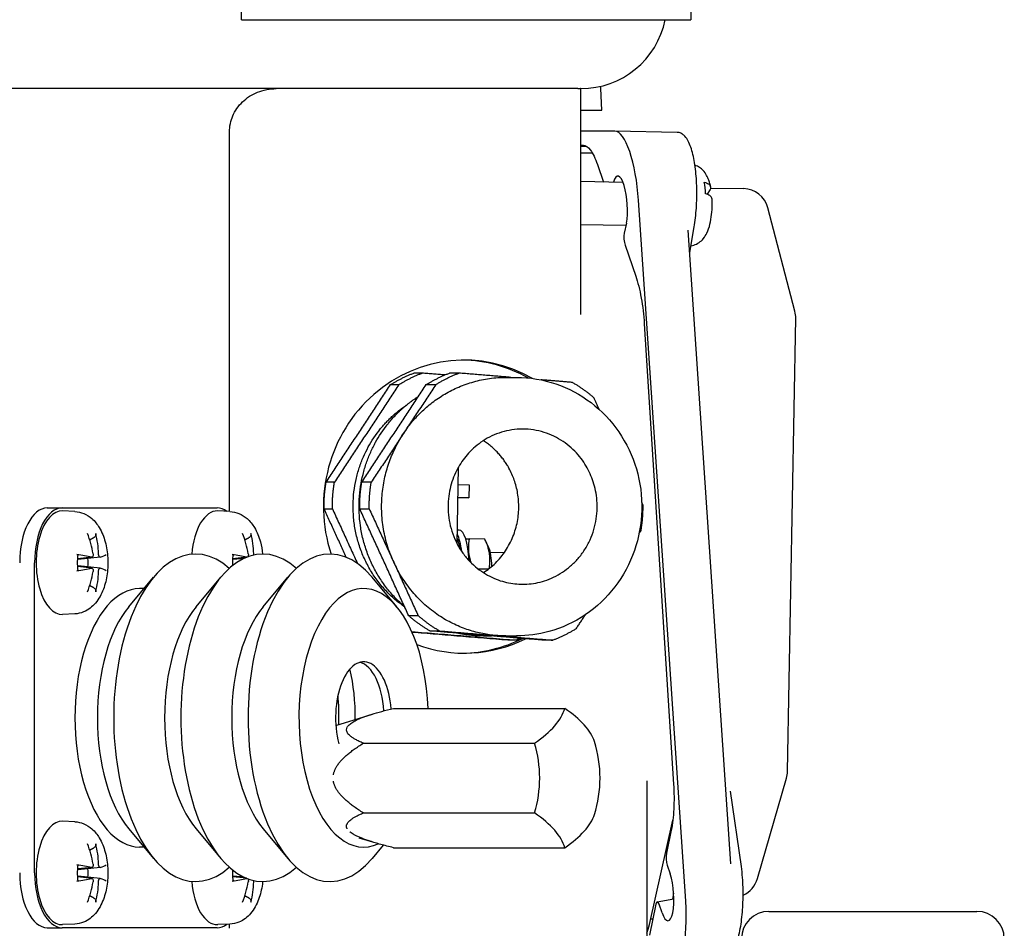
# Model space of a CAD drawing. Units: millimetres. Extents: x 544 to 7315, y 68 to 9534.
# Drawn here: x 1435 to 1550, y 5658 to 5764 of the extents above; entities that cross this region are included whole.
import ezdxf

# ---------------------------------------------------------------- set-up
doc = ezdxf.new("R2010")
doc.units = ezdxf.units.MM
doc.header["$LTSCALE"] = 35
doc.layers.add('Visible Edges(Hillmar_metric)', color=7, linetype='Continuous', lineweight=25)

msp = doc.modelspace()

# ---------------------------------------------------------------- linework, layer by layer
at = {"layer": 'Visible Edges(Hillmar_metric)'}
for p, q in [((1461.0797, 5763.8469), (1461.0797, 6028.8469)), ((1513.2158, 6028.8469), (1513.2158, 5763.8469)), ((1461.0797, 5763.8469), (1513.2158, 5763.8469)), ((1500.0853, 5755.8469), (1208.4458, 5755.8469)), ((1500.0853, 5755.8469), (1500.4012, 5755.8469)), ((1500.4458, 5755.8469), (1500.4012, 5755.8469)), ((1500.4012, 5755.8469), (1500.4012, 5729.6545)), ((1502.7579, 5755.8469), (1502.7579, 5756.1179)), ((1502.8838, 5753.3469), (1502.7579, 5755.8469)), ((1500.4012, 5753.3469), (1502.8838, 5753.3469)), ((1459.7055, 5706.7905), (1459.7055, 5750.8469)), ((1504.3946, 5750.8977), (1500.4012, 5750.8977)), ((1511.6328, 5750.7663), (1504.4057, 5750.8976)), ((1500.4012, 5749.2948), (1500.7127, 5749.2948)), ((1500.4012, 5749.1719), (1501.0998, 5749.1719)), ((1500.7127, 5749.2948), (1500.7557, 5749.2932)), ((1501.8, 5748.3469), (1500.4012, 5748.3469)), ((1502.3716, 5747.0356), (1503.0678, 5745.0088)), ((1505.3501, 5744.9674), (1500.4012, 5745.0573)), ((1515.4387, 5744.1382), (1515.1206, 5743.585)), ((1515.5037, 5744.3127), (1519.3079, 5744.2429)), ((1512.6096, 5661.5908), (1507.1446, 5742.8923)), ((1525.2825, 5730.0123), (1522.1557, 5742.0005)), ((1505.6732, 5739.9607), (1500.4012, 5740.0564)), ((1505.7305, 5740.2335), (1505.4912, 5739.0941)), ((1513.0812, 5736.8435), (1513.5919, 5739.7967)), ((1517.8488, 5665.9167), (1512.9064, 5739.445)), ((1505.5848, 5737.6819), (1506.8138, 5734.1046)), ((1507.8113, 5728.5488), (1511.2052, 5675.1609)), ((1524.4169, 5676.6202), (1525.3791, 5729.2003)), ((1491.7672, 5722.3469), (1493.0075, 5722.3469)), ((1486.1061, 5703.0288), (1486.2556, 5711.938)), ((1486.2215, 5709.9088), (1487.4969, 5709.8856)), ((1487.4969, 5709.8856), (1487.4717, 5708.3858)), ((1487.4717, 5708.3858), (1486.196, 5708.3858)), ((1486.1964, 5708.409), (1487.4717, 5708.3858)), ((1438.5436, 5707.1969), (1440.2756, 5707.1969)), ((1440.2756, 5707.1969), (1458.2756, 5707.1969)), ((1441.747, 5706.7888), (1440.3361, 5706.8457)), ((1459.747, 5706.7888), (1458.3361, 5706.8457)), ((1486.3393, 5704.6329), (1486.1331, 5704.6366)), ((1489.3155, 5703.5887), (1487.5067, 5703.6216)), ((1489.7757, 5702.5873), (1489.3174, 5703.5845)), ((1489.9481, 5702.0669), (1491.5859, 5702.0372)), ((1437.1006, 5664.8469), (1437.1006, 5700.8469)), ((1443.7251, 5701.4738), (1442.0997, 5701.3094)), ((1444.6947, 5701.4735), (1442.1351, 5701.2146)), ((1461.6804, 5701.4693), (1460.0997, 5701.3094)), ((1461.3881, 5701.3414), (1460.1351, 5701.2146)), ((1443.7251, 5700.22), (1442.0997, 5700.3844)), ((1444.6947, 5700.2203), (1442.1351, 5700.4792)), ((1489.7189, 5700.091), (1488.5506, 5700.1122)), ((1448.0247, 5695.721), (1450.8954, 5699.154)), ((1455.8189, 5695.721), (1458.6896, 5699.154)), ((1463.6131, 5695.721), (1466.4839, 5699.154)), ((1479.1054, 5695.721), (1476.2347, 5699.154)), ((1449.8024, 5697.8469), (1449.2756, 5697.8469)), ((1441.747, 5694.905), (1440.3361, 5694.8481)), ((1489.1486, 5692.3469), (1490.0969, 5692.3469)), ((1491.7672, 5692.3469), (1493.0075, 5692.3469)), ((1478.7253, 5683.9423), (1498.5793, 5683.9423)), ((1472.0377, 5681.9465), (1476.2709, 5683.2722)), ((1475.2253, 5679.9009), (1495.0793, 5679.9009)), ((1520.9379, 5664.1878), (1524.2999, 5675.8437)), ((1508.0913, 5675.5393), (1508.0913, 5648.8469)), ((1519.0658, 5665.5986), (1517.8076, 5674.324)), ((1475.2253, 5671.818), (1495.0793, 5671.818)), ((1441.747, 5670.7888), (1440.3361, 5670.8457)), ((1448.0247, 5669.9729), (1450.8954, 5666.5398)), ((1455.8189, 5669.9729), (1458.6896, 5666.5398)), ((1463.6131, 5669.9729), (1466.4839, 5666.5398)), ((1508.4028, 5658.8729), (1511.1252, 5670.9583)), ((1474.7142, 5668.9342), (1476.2709, 5668.4467)), ((1510.9409, 5669.8087), (1510.382, 5667.1355)), ((1449.8024, 5667.8469), (1449.2756, 5667.8469)), ((1477.5256, 5668.0836), (1476.2347, 5666.5398)), ((1478.7253, 5667.7765), (1498.5793, 5667.7765)), ((1443.7251, 5665.4738), (1442.0997, 5665.3094)), ((1444.6947, 5665.4735), (1442.1351, 5665.2146)), ((1510.4728, 5665.7416), (1510.8119, 5664.7398)), ((1443.7251, 5664.22), (1442.0997, 5664.3844)), ((1444.6947, 5664.2203), (1442.1351, 5664.4792)), ((1461.6804, 5664.2245), (1460.0997, 5664.3844)), ((1461.3881, 5664.3525), (1460.1351, 5664.4792)), ((1511.2141, 5662.5186), (1511.065, 5661.8056)), ((1509.1435, 5661.2122), (1508.3959, 5657.637)), ((1509.3051, 5661.5018), (1511.2408, 5661.836)), ((1509.8696, 5660.2331), (1509.5332, 5661.2097)), ((1522.2608, 5660.3909), (1546.3908, 5660.3909)), ((1438.5436, 5658.4969), (1440.2756, 5658.4969)), ((1458.2756, 5658.4969), (1440.2756, 5658.4969)), ((1441.747, 5658.905), (1440.3361, 5658.8481)), ((1459.747, 5658.905), (1458.3361, 5658.8481)), ((1459.7055, 5658.8469), (1459.7055, 5658.9034)), ((1508.7814, 5659.4805), (1508.5397, 5659.4805))]:
    msp.add_line(p, q, dxfattribs=at)
for centre, radius, start, end in [((1500.4458, 5765.8469), 10, 270, 348.463041), ((1519.2528, 5741.2434), 3, 14.618442, 88.948828), ((1522.3796, 5729.2552), 3, 358.951567, 14.618442), ((1488.6798, 5675.8594), 14, 342.412046, 17.587954), ((1521.4174, 5676.6751), 3, 343.910515, 358.951567), ((1518.0554, 5665.0192), 3, 294.037339, 343.910515), ((1522.2608, 5657.2159), 3.175, 90, 180), ((1546.3908, 5657.2159), 3.175, 0, 90)]:
    msp.add_arc(centre, radius, start, end, dxfattribs=at)
for centre, major_axis, ratio, start_param, end_param in [((1504.9327, 5742.8923), (-0.5822, 8.0038), 0.27496592, 4.6923893, 6.26318563), ((1504.9591, 5742.4985), (0.232, -3.1913), 0.2739124, 0.76198574, 3.79816485), ((1513.6921, 5742.3155), (0.0832, 4.5823), 0.27559537, 5.01169051, 5.34046361), ((1505.7338, 5738.3893), (-0.0712, 0.9989), 0.27575818, 0.76810146, 2.33779916), ((1486.9435, 5707.3469), (0, 17), 0.9612617, 5.77830969, 8.1835365), ((1486.5301, 5707.3469), (0, 17), 0.9612617, 5.78546688, 6.27053444), ((1438.5436, 5700.8469), (0, 6.35), 0.5, 0, 1.57079633), ((1440.2756, 5700.8469), (0, 6.35), 0.5, 0, 1.57079633), ((1440.2756, 5700.8469), (0, -6), 0.5, 3.12142977, 6.30334819), ((1458.2756, 5700.8469), (0, 6), 0.5, 6.26302243, 7.69021893), ((1458.2756, 5700.8469), (0, 6.35), 0.5, 5.92945977, 6.28318531), ((1435.8298, 5700.9108), (2.6672, -9.6291), 0.80834985, 1.44829366, 1.69518525), ((1435.4297, 5700.9108), (3.5281, 9.3481), 0.89550559, 5.13608805, 5.38297964), ((1453.8298, 5700.9108), (2.6672, -9.6291), 0.80834985, 1.44829366, 1.69518525), ((1453.4297, 5700.9108), (3.5281, 9.3481), 0.89550559, 5.13608805, 5.38297964), ((1486.2576, 5700.1336), (0.0817, 4.4993), 0.27559537, 4.92962845, 6.28318531), ((1455.7708, 5682.8469), (0, -19), 0.5, 2.71889457, 6.70588339), ((1463.565, 5682.8469), (0, -19), 0.5, 2.71889457, 6.70588339), ((1471.3593, 5682.8469), (0, -19), 0.5, 2.60268329, 6.82209467), ((1485.4887, 5700.1476), (-0.0744, -4.0993), 0.27559537, 2.15666743, 2.61891953), ((1485.4887, 5700.1476), (-0.0817, -4.4993), 0.27559537, 2.03716124, 2.66998653), ((1489.3332, 5700.0778), (-0.0527, -2.8995), 0.27559537, 1.69663576, 2.62194341), ((1435.5978, 5700.4468), (-9.9917, 0.0314), 0.17967368, 3.77024031, 4.0171319), ((1442.1787, 5700.8469), (0, -2.2522), 0.5, 1.35449232, 1.78710033), ((1435.6617, 5700.4468), (9.8714, 1.5459), 0.09251793, 5.85713449, 6.10402608), ((1453.5978, 5700.4468), (-9.9917, 0.0314), 0.17967368, 3.77024031, 4.0171319), ((1460.1787, 5700.8469), (0, -2.2522), 0.5, 1.7690328, 1.78710033), ((1435.5978, 5701.247), (9.9917, 0.0314), 0.17967368, 5.40764606, 5.65453766), ((1435.8298, 5700.783), (-2.6672, -9.6291), 0.80834985, 1.44640741, 1.693299), ((1435.4297, 5700.783), (-3.5281, 9.3481), 0.89550559, 4.04179832, 4.28868992), ((1435.6617, 5701.247), (9.8714, -1.5459), 0.09251793, 0.17915922, 0.42605081), ((1475.2564, 5682.8469), (0, -15), 0.5, 1.64388831, 6.51262761), ((1449.2756, 5682.8469), (0, -15), 0.5, 3.14159265, 6.28318531), ((1451.8737, 5682.8469), (0, 15), 0.5, 0.53890937, 2.60268329), ((1459.6679, 5682.8469), (0, 15), 0.5, 0.53890937, 2.60268329), ((1467.4621, 5682.8469), (0, 15), 0.5, 0.53890937, 2.60268329), ((1486.9435, 5707.3469), (0, -17), 0.9612617, 5.93956438, 6.73121995), ((1486.5301, 5707.3469), (0, -17), 0.9612617, 0.01265087, 0.45197849), ((1475.2564, 5682.8469), (0, 6.5), 0.5, 4.87172914, 8.33390137), ((1467.4621, 5682.8469), (0, -13.662), 0.5, 1.55657164, 1.99946398), ((1474.3903, 5682.8469), (0, 6.5), 0.5, 4.83768574, 6.14955326), ((1463.565, 5682.8469), (0, -17.662), 0.5, 1.52599537, 1.72280428), ((1486.9298, 5681.9216), (11.6487, 3.3627), 0.4330127, 5.35534579, 6.03501961), ((1490.4298, 5681.9216), (11.6487, -3.3627), 0.4330127, 0.2810349, 0.92783951), ((1485.1798, 5675.8594), (0, -12.1244), 0.8660254, 1.23095942, 1.91063324), ((1486.9298, 5669.7972), (11.6487, -3.3627), 0.4330127, 0.24816569, 0.92783951), ((1490.4298, 5669.7972), (11.6487, 3.3627), 0.4330127, 5.35534579, 6.00215041), ((1440.2756, 5664.8469), (0, -6), 0.5, 3.12142977, 6.30334819), ((1435.8298, 5664.9108), (2.6672, -9.6291), 0.80834985, 1.44829366, 1.69518525), ((1435.4297, 5664.9108), (3.5281, 9.3481), 0.89550559, 5.13608805, 5.38297964), ((1510.6279, 5666.4372), (-0.0711, 0.9978), 0.27928235, 0.77595698, 2.32215818), ((1435.5978, 5664.4468), (-9.9917, 0.0314), 0.17967368, 3.77024031, 4.0171319), ((1442.1787, 5664.8469), (0, -2.2522), 0.5, 1.35449232, 1.78710033), ((1435.6617, 5664.4468), (9.8714, 1.5459), 0.09251793, 5.85713449, 6.10402608), ((1438.5436, 5664.8469), (0, -6.35), 0.5, 4.71238898, 6.28318531), ((1440.2756, 5664.8469), (0, -6.35), 0.5, 4.71238898, 6.28318531), ((1435.5978, 5665.247), (9.9917, 0.0314), 0.17967368, 5.40764606, 5.65453766), ((1435.6617, 5665.247), (9.8714, -1.5459), 0.09251793, 0.17915922, 0.42605081), ((1453.5978, 5665.247), (9.9917, 0.0314), 0.17967368, 5.40764606, 5.65453766), ((1460.1787, 5664.8469), (0, -2.2522), 0.5, 1.35449232, 1.37255985), ((1510.3366, 5662.4987), (-0.2321, 3.1923), 0.2739124, 2.33978581, 5.47053287), ((1435.8298, 5664.783), (-2.6672, -9.6291), 0.80834985, 1.44640741, 1.693299), ((1435.4297, 5664.783), (-3.5281, 9.3481), 0.89550559, 4.04179832, 4.28868992), ((1458.2756, 5664.8469), (0, -6), 0.5, 4.87615169, 6.30334819), ((1453.8298, 5664.783), (-2.6672, -9.6291), 0.80834985, 1.44640741, 1.693299), ((1453.4297, 5664.783), (-3.5281, 9.3481), 0.89550559, 4.04179832, 4.28868992), ((1509.3867, 5660.5011), (-0.0744, 1.0016), 0.27417719, 5.47776849, 7.04432258), ((1510.3976, 5661.5908), (0.5822, -8.0038), 0.27496592, 6.26318563, 7.83398195), ((1458.2756, 5664.8469), (0, -6.35), 0.5, 0, 0.35372553)]:
    msp.add_ellipse(centre, major_axis=major_axis, ratio=ratio, start_param=start_param, end_param=end_param, dxfattribs=at)
for points, knots in [([(1459.7055, 5750.8469), (1459.7055, 5751.1439), (1459.7362, 5751.4677), (1459.8672, 5752.1), (1459.9673, 5752.4085), (1460.2069, 5752.9689), (1460.3716, 5753.2702), (1460.7604, 5753.8286), (1460.9842, 5754.0859), (1461.446, 5754.5325), (1461.7296, 5754.7596), (1462.3355, 5755.149), (1462.6579, 5755.3116), (1463.2829, 5755.563), (1463.6449, 5755.6723), (1464.3826, 5755.8142), (1464.7583, 5755.8469), (1465.1019, 5755.8469)], [1.568455794, 1.568455794, 1.568455794, 1.568455794, 1.657542286, 1.657542286, 1.746628779, 1.746628779, 1.84152558, 1.84152558, 1.93642238, 1.93642238, 2.038303307, 2.038303307, 2.140184234, 2.140184234, 2.247437625, 2.247437625, 2.354691015, 2.354691015, 2.354691015, 2.354691015]), ([(1513.5919, 5739.7967), (1513.6511, 5740.1393), (1513.7026, 5740.4969), (1513.7888, 5741.2305), (1513.8236, 5741.6064), (1513.8761, 5742.3683), (1513.8938, 5742.7542), (1513.9118, 5743.5271), (1513.9121, 5743.914), (1513.8953, 5744.6799), (1513.8782, 5745.0587), (1513.8269, 5745.7996), (1513.7927, 5746.1616), (1513.7075, 5746.8606), (1513.6564, 5747.1975), (1513.5379, 5747.8396), (1513.4703, 5748.1444), (1513.3181, 5748.7173), (1513.2332, 5748.9845), (1513.0433, 5749.4795), (1512.9378, 5749.7054), (1512.6975, 5750.112), (1512.5621, 5750.2914), (1512.2968, 5750.5315), (1512.1817, 5750.6117), (1511.9232, 5750.7285), (1511.7789, 5750.7637), (1511.6328, 5750.7663)], [-2.08775353, -2.08775353, -2.08775353, -2.08775353, -1.92238878, -1.92238878, -1.75814885, -1.75814885, -1.59443363, -1.59443363, -1.43089182, -1.43089182, -1.26723947, -1.26723947, -1.10315303, -1.10315303, -0.93814392, -0.93814392, -0.77134838, -0.77134838, -0.60111478, -0.60111478, -0.4243778, -0.4243778, -0.24002162, -0.24002162, -0.12250355, -0.12250355, -0.00498548, -0.00498548, -0.00498548, -0.00498548]), ([(1515.5015, 5744.4569), (1515.4651, 5744.6342), (1515.4224, 5744.8082), (1515.3182, 5745.1548), (1515.2571, 5745.3274), (1515.0983, 5745.6836), (1515.0021, 5745.8679), (1514.7177, 5746.2653), (1514.5289, 5746.4854), (1514.077, 5746.7914), (1513.8971, 5746.8873), (1513.6899, 5746.9585)], [4.931950852, 4.931950852, 4.931950852, 4.931950852, 5.109460127, 5.109460127, 5.286969402, 5.286969402, 5.464478677, 5.464478677, 5.641987952, 5.641987952, 5.730630386, 5.730630386, 5.730630386, 5.730630386]), ([(1514.7628, 5744.9894), (1514.9469, 5744.9432), (1515.1251, 5744.8694), (1515.3647, 5744.7117), (1515.4598, 5744.5979), (1515.5251, 5744.3869), (1515.5041, 5744.2519), (1515.4387, 5744.1382)], [0.706475719, 0.706475719, 0.706475719, 0.706475719, 0.77629691, 0.77629691, 0.851329358, 0.851329358, 0.928375719, 0.928375719, 0.928375719, 0.928375719]), ([(1513.213, 5737.6056), (1513.3302, 5737.6236), (1513.4432, 5737.6507), (1513.7884, 5737.7603), (1513.9908, 5737.8687), (1514.3696, 5738.1298), (1514.5245, 5738.2851), (1514.8391, 5738.6581), (1514.9595, 5738.8675), (1515.2339, 5739.4255), (1515.3394, 5739.7653), (1515.5123, 5740.4817), (1515.5737, 5740.8553), (1515.6579, 5741.6284), (1515.68, 5742.0269), (1515.6837, 5742.635), (1515.6794, 5742.8454), (1515.6694, 5743.0534)], [2.72535103, 2.72535103, 2.72535103, 2.72535103, 2.77076812, 2.77076812, 2.8728367, 2.8728367, 3.0047872, 3.0047872, 3.20880111, 3.20880111, 3.57006237, 3.57006237, 3.93132363, 3.93132363, 4.29258489, 4.29258489, 4.48421088, 4.48421088, 4.48421088, 4.48421088]), ([(1515.6678, 5743.0532), (1515.6669, 5743.0867), (1515.6618, 5743.119), (1515.6203, 5743.2532), (1515.5252, 5743.367), (1515.2856, 5743.5246), (1515.1074, 5743.5984), (1514.9233, 5743.6447)], [0.38421701, 0.38421701, 0.38421701, 0.38421701, 0.405899164, 0.405899164, 0.480931611, 0.480931611, 0.550752802, 0.550752802, 0.550752802, 0.550752802]), ([(1493.0075, 5722.3469), (1494.5473, 5722.3469), (1496.0867, 5722.0915), (1499.0116, 5721.0965), (1500.396, 5720.356), (1502.8756, 5718.4636), (1503.9685, 5717.3095), (1505.7539, 5714.7015), (1506.4432, 5713.246), (1507.3467, 5710.1799), (1507.5582, 5708.569), (1507.4789, 5705.357), (1507.1873, 5703.7564), (1506.1282, 5700.7318), (1505.3619, 5699.308), (1503.4328, 5696.7865), (1502.2725, 5695.6876), (1499.6781, 5693.9288), (1498.2466, 5693.2663), (1495.5304, 5692.5179), (1494.2691, 5692.3469), (1493.0075, 5692.3469)], [3.06288351, 3.06288351, 3.06288351, 3.06288351, 3.37891786, 3.37891786, 3.69581321, 3.69581321, 4.01483393, 4.01483393, 4.33623435, 4.33623435, 4.65934929, 4.65934929, 4.9830115, 4.9830115, 5.30592129, 5.30592129, 5.62695073, 5.62695073, 5.94555185, 5.94555185, 6.20447616, 6.20447616, 6.20447616, 6.20447616]), ([(1441.747, 5706.7888), (1442.1139, 5706.774), (1442.4736, 5706.6892), (1443.157, 5706.4054), (1443.4705, 5706.1968), (1444.0927, 5705.6513), (1444.3691, 5705.2955), (1444.905, 5704.4078), (1445.1252, 5703.854), (1445.4498, 5702.67), (1445.5477, 5702.0373), (1445.618, 5700.7788), (1445.5944, 5700.1542), (1445.4287, 5698.9319), (1445.2864, 5698.3351), (1444.8555, 5697.1886), (1444.565, 5696.6386), (1443.8019, 5695.7426), (1443.3579, 5695.3702), (1442.4683, 5695.0033), (1442.1112, 5694.9197), (1441.747, 5694.905)], [0.02016288, 0.02016288, 0.02016288, 0.02016288, 0.20471975, 0.20471975, 0.41310817, 0.41310817, 0.69159425, 0.69159425, 1.06934905, 1.06934905, 1.45952549, 1.45952549, 1.83556476, 1.83556476, 2.21534647, 2.21534647, 2.61077756, 2.61077756, 2.93823936, 2.93823936, 3.12142977, 3.12142977, 3.12142977, 3.12142977]), ([(1459.747, 5706.7888), (1460.1139, 5706.774), (1460.4736, 5706.6892), (1461.157, 5706.4054), (1461.4705, 5706.1968), (1462.0927, 5705.6513), (1462.3691, 5705.2955), (1462.905, 5704.4078), (1463.1252, 5703.854), (1463.411, 5702.8115), (1463.4978, 5702.3333), (1463.5478, 5701.8469)], [0.02016288, 0.02016288, 0.02016288, 0.02016288, 0.20471975, 0.20471975, 0.41310817, 0.41310817, 0.69159425, 0.69159425, 1.06934905, 1.06934905, 1.36779434, 1.36779434, 1.36779434, 1.36779434]), ([(1444.1808, 5704.2449), (1444.1922, 5704.2014), (1444.1966, 5704.1488), (1444.189, 5704.0547), (1444.1739, 5703.997), (1444.1322, 5703.907), (1444.0984, 5703.8589), (1444.0357, 5703.7974), (1443.9992, 5703.7709), (1443.9633, 5703.753)], [0.046056669, 0.046056669, 0.046056669, 0.046056669, 0.0597279668, 0.0597279668, 0.0746629945, 0.0746629945, 0.089488259, 0.089488259, 0.1015567049, 0.1015567049, 0.1015567049, 0.1015567049]), ([(1462.1808, 5704.2449), (1462.1922, 5704.2014), (1462.1966, 5704.1488), (1462.189, 5704.0547), (1462.1739, 5703.997), (1462.1322, 5703.907), (1462.0984, 5703.8589), (1462.0357, 5703.7974), (1461.9992, 5703.7709), (1461.9633, 5703.753)], [0.046056669, 0.046056669, 0.046056669, 0.046056669, 0.0597279668, 0.0597279668, 0.0746629945, 0.0746629945, 0.089488259, 0.089488259, 0.1015567049, 0.1015567049, 0.1015567049, 0.1015567049]), ([(1443.8811, 5701.8741), (1443.8885, 5701.8313), (1443.8916, 5701.7842), (1443.8864, 5701.6946), (1443.8781, 5701.652), (1443.8542, 5701.5818), (1443.8369, 5701.5495), (1443.7953, 5701.5011), (1443.7708, 5701.4851), (1443.7266, 5701.4722), (1443.7047, 5701.4715), (1443.6826, 5701.4771)], [0, 0, 0, 0, 0.0130630284, 0.0130630284, 0.0261260568, 0.0261260568, 0.0391270407, 0.0391270407, 0.0521280245, 0.0521280245, 0.0627416714, 0.0627416714, 0.0627416714, 0.0627416714]), ([(1444.7098, 5701.4771), (1444.6926, 5701.4707), (1444.673, 5701.4723), (1444.6339, 5701.4941), (1444.6145, 5701.5144), (1444.581, 5701.5655), (1444.5647, 5701.5997), (1444.538, 5701.678), (1444.5275, 5701.7222), (1444.5156, 5701.7996), (1444.5121, 5701.8372), (1444.5113, 5701.8741)], [0, 0, 0, 0, 0.0130529195, 0.0130529195, 0.0261058389, 0.0261058389, 0.0391169309, 0.0391169309, 0.0521280228, 0.0521280228, 0.0627416697, 0.0627416697, 0.0627416697, 0.0627416697]), ([(1461.8811, 5701.8741), (1461.8885, 5701.8313), (1461.8916, 5701.7842), (1461.8864, 5701.6946), (1461.8781, 5701.652), (1461.8542, 5701.5818), (1461.8369, 5701.5495), (1461.8147, 5701.5237), (1461.8133, 5701.5221), (1461.8119, 5701.5206)], [0, 0, 0, 0, 0.0130630284, 0.0130630284, 0.0261260568, 0.0261260568, 0.0391270407, 0.0391270407, 0.0399836892, 0.0399836892, 0.0399836892, 0.0399836892]), ([(1462.5265, 5701.7331), (1462.5245, 5701.7437), (1462.5226, 5701.7543), (1462.5156, 5701.7996), (1462.5121, 5701.8372), (1462.5113, 5701.8741)], [0.0489132058, 0.0489132058, 0.0489132058, 0.0489132058, 0.0521280228, 0.0521280228, 0.0627416697, 0.0627416697, 0.0627416697, 0.0627416697]), ([(1442.0027, 5701.8052), (1442.0386, 5701.7997), (1442.073, 5701.7921), (1442.1201, 5701.7771), (1442.1389, 5701.7669), (1442.1473, 5701.7546), (1442.1481, 5701.751), (1442.1474, 5701.7473)], [0.046056669, 0.046056669, 0.046056669, 0.046056669, 0.0597279668, 0.0597279668, 0.0746629945, 0.0746629945, 0.080309411, 0.080309411, 0.080309411, 0.080309411]), ([(1442.1478, 5699.9465), (1442.1307, 5700.0628), (1442.1168, 5700.1813), (1442.096, 5700.4211), (1442.089, 5700.5424), (1442.082, 5700.7858), (1442.082, 5700.908), (1442.089, 5701.1515), (1442.096, 5701.2727), (1442.1168, 5701.5125), (1442.1307, 5701.631), (1442.1478, 5701.7473)], [4.425599609, 4.425599609, 4.425599609, 4.425599609, 4.540315358, 4.540315358, 4.655031106, 4.655031106, 4.769746855, 4.769746855, 4.884462603, 4.884462603, 4.999178352, 4.999178352, 4.999178352, 4.999178352]), ([(1442.1351, 5701.2146), (1442.1267, 5701.2138), (1442.1183, 5701.2131), (1442.1044, 5701.2124), (1442.0989, 5701.2122), (1442.0934, 5701.212)], [0.26222919917, 0.26222919917, 0.26222919917, 0.26222919917, 0.26500540446, 0.26500540446, 0.26683644723, 0.26683644723, 0.26683644723, 0.26683644723]), ([(1460.0027, 5701.8052), (1460.0386, 5701.7997), (1460.073, 5701.7921), (1460.1201, 5701.7771), (1460.1389, 5701.7669), (1460.1473, 5701.7546), (1460.1481, 5701.751), (1460.1474, 5701.7473)], [0.046056669, 0.046056669, 0.046056669, 0.046056669, 0.0597279668, 0.0597279668, 0.0746629945, 0.0746629945, 0.080309411, 0.080309411, 0.080309411, 0.080309411]), ([(1460.0907, 5700.5307), (1460.0885, 5700.5751), (1460.0868, 5700.6196), (1460.082, 5700.7858), (1460.082, 5700.908), (1460.089, 5701.1515), (1460.096, 5701.2727), (1460.1168, 5701.5125), (1460.1307, 5701.631), (1460.1478, 5701.7473)], [4.613063238, 4.613063238, 4.613063238, 4.613063238, 4.655031106, 4.655031106, 4.769746855, 4.769746855, 4.884462603, 4.884462603, 4.999178352, 4.999178352, 4.999178352, 4.999178352]), ([(1460.1351, 5701.2146), (1460.1267, 5701.2138), (1460.1183, 5701.2131), (1460.1044, 5701.2124), (1460.0989, 5701.2122), (1460.0934, 5701.212)], [0.26222919917, 0.26222919917, 0.26222919917, 0.26222919917, 0.26500540446, 0.26500540446, 0.26683644723, 0.26683644723, 0.26683644723, 0.26683644723]), ([(1442.1474, 5699.9465), (1442.1481, 5699.9429), (1442.1473, 5699.9392), (1442.1389, 5699.927), (1442.1201, 5699.9167), (1442.073, 5699.9017), (1442.0386, 5699.8941), (1442.0027, 5699.8886)], [0.1578532118, 0.1578532118, 0.1578532118, 0.1578532118, 0.1634996284, 0.1634996284, 0.178434656, 0.178434656, 0.1921059539, 0.1921059539, 0.1921059539, 0.1921059539]), ([(1442.0934, 5700.4818), (1442.0989, 5700.4817), (1442.1044, 5700.4815), (1442.1183, 5700.4807), (1442.1267, 5700.4801), (1442.1351, 5700.4792)], [0.36126748777, 0.36126748777, 0.36126748777, 0.36126748777, 0.36309853055, 0.36309853055, 0.36587473584, 0.36587473584, 0.36587473584, 0.36587473584]), ([(1443.6826, 5700.2168), (1443.7082, 5700.2232), (1443.7356, 5700.2216), (1443.7861, 5700.1997), (1443.8093, 5700.1794), (1443.846, 5700.1283), (1443.8621, 5700.0942), (1443.8837, 5700.0158), (1443.8894, 5699.9716), (1443.8903, 5699.8942), (1443.8875, 5699.8566), (1443.8811, 5699.8198)], [0, 0, 0, 0, 0.0130529195, 0.0130529195, 0.0261058389, 0.0261058389, 0.0391169309, 0.0391169309, 0.0521280228, 0.0521280228, 0.0627416697, 0.0627416697, 0.0627416697, 0.0627416697]), ([(1444.5113, 5699.8198), (1444.5123, 5699.8626), (1444.5169, 5699.9096), (1444.5337, 5699.9992), (1444.5457, 5700.0418), (1444.5729, 5700.112), (1444.5898, 5700.1444), (1444.6264, 5700.1927), (1444.6461, 5700.2087), (1444.6793, 5700.2217), (1444.695, 5700.2223), (1444.7098, 5700.2168)], [0, 0, 0, 0, 0.0130630284, 0.0130630284, 0.0261260568, 0.0261260568, 0.0391270407, 0.0391270407, 0.0521280245, 0.0521280245, 0.0627416714, 0.0627416714, 0.0627416714, 0.0627416714]), ([(1443.9633, 5697.9408), (1443.9992, 5697.923), (1444.0357, 5697.8964), (1444.0984, 5697.835), (1444.1322, 5697.7868), (1444.1739, 5697.6969), (1444.189, 5697.6392), (1444.1966, 5697.545), (1444.1922, 5697.4925), (1444.1808, 5697.4489)], [0.136605918, 0.136605918, 0.136605918, 0.136605918, 0.1486743639, 0.1486743639, 0.1634996284, 0.1634996284, 0.178434656, 0.178434656, 0.1921059539, 0.1921059539, 0.1921059539, 0.1921059539]), ([(1441.747, 5670.7888), (1442.1139, 5670.774), (1442.4736, 5670.6892), (1443.157, 5670.4054), (1443.4705, 5670.1968), (1444.0927, 5669.6513), (1444.3691, 5669.2955), (1444.905, 5668.4078), (1445.1252, 5667.854), (1445.4498, 5666.67), (1445.5477, 5666.0373), (1445.618, 5664.7788), (1445.5944, 5664.1542), (1445.4287, 5662.9319), (1445.2864, 5662.3351), (1444.8555, 5661.1886), (1444.565, 5660.6386), (1443.8019, 5659.7426), (1443.3579, 5659.3702), (1442.4683, 5659.0033), (1442.1112, 5658.9197), (1441.747, 5658.905)], [0.02016288, 0.02016288, 0.02016288, 0.02016288, 0.20471975, 0.20471975, 0.41310817, 0.41310817, 0.69159425, 0.69159425, 1.06934905, 1.06934905, 1.45952549, 1.45952549, 1.83556476, 1.83556476, 2.21534647, 2.21534647, 2.61077756, 2.61077756, 2.93823936, 2.93823936, 3.12142977, 3.12142977, 3.12142977, 3.12142977]), ([(1444.1808, 5668.2449), (1444.1922, 5668.2014), (1444.1966, 5668.1488), (1444.189, 5668.0547), (1444.1739, 5667.997), (1444.1322, 5667.907), (1444.0984, 5667.8589), (1444.0357, 5667.7974), (1443.9992, 5667.7709), (1443.9633, 5667.753)], [0.046056669, 0.046056669, 0.046056669, 0.046056669, 0.0597279668, 0.0597279668, 0.0746629945, 0.0746629945, 0.089488259, 0.089488259, 0.1015567049, 0.1015567049, 0.1015567049, 0.1015567049]), ([(1442.0027, 5665.8052), (1442.0386, 5665.7997), (1442.073, 5665.7921), (1442.1201, 5665.7771), (1442.1389, 5665.7669), (1442.1473, 5665.7546), (1442.1481, 5665.751), (1442.1474, 5665.7473)], [0.046056669, 0.046056669, 0.046056669, 0.046056669, 0.0597279668, 0.0597279668, 0.0746629945, 0.0746629945, 0.080309411, 0.080309411, 0.080309411, 0.080309411]), ([(1442.1478, 5663.9465), (1442.1307, 5664.0628), (1442.1168, 5664.1813), (1442.096, 5664.4211), (1442.089, 5664.5424), (1442.082, 5664.7858), (1442.082, 5664.908), (1442.089, 5665.1515), (1442.096, 5665.2727), (1442.1168, 5665.5125), (1442.1307, 5665.631), (1442.1478, 5665.7473)], [4.425599609, 4.425599609, 4.425599609, 4.425599609, 4.540315358, 4.540315358, 4.655031106, 4.655031106, 4.769746855, 4.769746855, 4.884462603, 4.884462603, 4.999178352, 4.999178352, 4.999178352, 4.999178352]), ([(1443.8811, 5665.8741), (1443.8885, 5665.8313), (1443.8916, 5665.7842), (1443.8864, 5665.6946), (1443.8781, 5665.652), (1443.8542, 5665.5818), (1443.8369, 5665.5495), (1443.7953, 5665.5011), (1443.7708, 5665.4851), (1443.7266, 5665.4722), (1443.7047, 5665.4715), (1443.6826, 5665.4771)], [0, 0, 0, 0, 0.0130630284, 0.0130630284, 0.0261260568, 0.0261260568, 0.0391270407, 0.0391270407, 0.0521280245, 0.0521280245, 0.0627416714, 0.0627416714, 0.0627416714, 0.0627416714]), ([(1444.7098, 5665.4771), (1444.6926, 5665.4707), (1444.673, 5665.4723), (1444.6339, 5665.4941), (1444.6145, 5665.5144), (1444.581, 5665.5655), (1444.5647, 5665.5997), (1444.538, 5665.678), (1444.5275, 5665.7222), (1444.5156, 5665.7996), (1444.5121, 5665.8372), (1444.5113, 5665.8741)], [0, 0, 0, 0, 0.0130529195, 0.0130529195, 0.0261058389, 0.0261058389, 0.0391169309, 0.0391169309, 0.0521280228, 0.0521280228, 0.0627416697, 0.0627416697, 0.0627416697, 0.0627416697]), ([(1516.9146, 5654.5629), (1517.1412, 5654.6003), (1517.342, 5654.7101), (1517.6471, 5654.9681), (1517.7666, 5655.1064), (1518.0116, 5655.4564), (1518.1328, 5655.6783), (1518.3545, 5656.1719), (1518.4553, 5656.442), (1518.6374, 5657.0198), (1518.7193, 5657.3256), (1518.8662, 5657.9691), (1518.9315, 5658.3058), (1519.0453, 5659.0045), (1519.0941, 5659.366), (1519.1749, 5660.1064), (1519.2069, 5660.485), (1519.2537, 5661.2509), (1519.2685, 5661.6381), (1519.2807, 5662.4121), (1519.2781, 5662.7988), (1519.2556, 5663.5627), (1519.2356, 5663.9398), (1519.1724, 5664.7547), (1519.1251, 5665.1877), (1519.0658, 5665.5986)], [0.04536898, 0.04536898, 0.04536898, 0.04536898, 0.23129137, 0.23129137, 0.38209698, 0.38209698, 0.5658948, 0.5658948, 0.74386265, 0.74386265, 0.91457436, 0.91457436, 1.08155358, 1.08155358, 1.24663789, 1.24663789, 1.41075462, 1.41075462, 1.57441576, 1.57441576, 1.73795268, 1.73795268, 1.90164817, 1.90164817, 2.1010113, 2.1010113, 2.1010113, 2.1010113]), ([(1442.1351, 5665.2146), (1442.1267, 5665.2138), (1442.1183, 5665.2131), (1442.1044, 5665.2124), (1442.0989, 5665.2122), (1442.0934, 5665.212)], [0.26222919917, 0.26222919917, 0.26222919917, 0.26222919917, 0.26500540446, 0.26500540446, 0.26683644723, 0.26683644723, 0.26683644723, 0.26683644723]), ([(1442.0934, 5664.4818), (1442.0989, 5664.4817), (1442.1044, 5664.4815), (1442.1183, 5664.4807), (1442.1267, 5664.4801), (1442.1351, 5664.4792)], [0.36126748777, 0.36126748777, 0.36126748777, 0.36126748777, 0.36309853055, 0.36309853055, 0.36587473584, 0.36587473584, 0.36587473584, 0.36587473584]), ([(1443.6826, 5664.2168), (1443.7082, 5664.2232), (1443.7356, 5664.2216), (1443.7861, 5664.1997), (1443.8093, 5664.1794), (1443.846, 5664.1283), (1443.8621, 5664.0942), (1443.8837, 5664.0158), (1443.8894, 5663.9716), (1443.8903, 5663.8942), (1443.8875, 5663.8566), (1443.8811, 5663.8198)], [0, 0, 0, 0, 0.0130529195, 0.0130529195, 0.0261058389, 0.0261058389, 0.0391169309, 0.0391169309, 0.0521280228, 0.0521280228, 0.0627416697, 0.0627416697, 0.0627416697, 0.0627416697]), ([(1444.5113, 5663.8198), (1444.5123, 5663.8626), (1444.5169, 5663.9096), (1444.5337, 5663.9992), (1444.5457, 5664.0418), (1444.5729, 5664.112), (1444.5898, 5664.1444), (1444.6264, 5664.1927), (1444.6461, 5664.2087), (1444.6793, 5664.2217), (1444.695, 5664.2223), (1444.7098, 5664.2168)], [0, 0, 0, 0, 0.0130630284, 0.0130630284, 0.0261260568, 0.0261260568, 0.0391270407, 0.0391270407, 0.0521280245, 0.0521280245, 0.0627416714, 0.0627416714, 0.0627416714, 0.0627416714]), ([(1460.1478, 5663.9465), (1460.1307, 5664.0628), (1460.1168, 5664.1813), (1460.096, 5664.4211), (1460.089, 5664.5424), (1460.082, 5664.7858), (1460.082, 5664.908), (1460.0868, 5665.0743), (1460.0885, 5665.1187), (1460.0907, 5665.1631)], [4.425599609, 4.425599609, 4.425599609, 4.425599609, 4.540315358, 4.540315358, 4.655031106, 4.655031106, 4.769746855, 4.769746855, 4.811714722, 4.811714722, 4.811714722, 4.811714722]), ([(1460.0934, 5664.4818), (1460.0989, 5664.4817), (1460.1044, 5664.4815), (1460.1183, 5664.4807), (1460.1267, 5664.4801), (1460.1351, 5664.4792)], [0.36126748777, 0.36126748777, 0.36126748777, 0.36126748777, 0.36309853055, 0.36309853055, 0.36587473584, 0.36587473584, 0.36587473584, 0.36587473584]), ([(1442.1474, 5663.9465), (1442.1481, 5663.9429), (1442.1473, 5663.9392), (1442.1389, 5663.927), (1442.1201, 5663.9167), (1442.073, 5663.9017), (1442.0386, 5663.8941), (1442.0027, 5663.8886)], [0.1578532118, 0.1578532118, 0.1578532118, 0.1578532118, 0.1634996284, 0.1634996284, 0.178434656, 0.178434656, 0.1921059539, 0.1921059539, 0.1921059539, 0.1921059539]), ([(1463.5478, 5663.8469), (1463.5375, 5663.7463), (1463.5255, 5663.646), (1463.4287, 5662.9319), (1463.2864, 5662.3351), (1462.8555, 5661.1886), (1462.565, 5660.6386), (1461.8019, 5659.7426), (1461.3579, 5659.3702), (1460.4683, 5659.0033), (1460.1112, 5658.9197), (1459.747, 5658.905)], [1.77379831, 1.77379831, 1.77379831, 1.77379831, 1.83556476, 1.83556476, 2.21534647, 2.21534647, 2.61077756, 2.61077756, 2.93823936, 2.93823936, 3.12142977, 3.12142977, 3.12142977, 3.12142977]), ([(1460.1474, 5663.9465), (1460.1481, 5663.9429), (1460.1473, 5663.9392), (1460.1389, 5663.927), (1460.1201, 5663.9167), (1460.073, 5663.9017), (1460.0386, 5663.8941), (1460.0027, 5663.8886)], [0.1578532118, 0.1578532118, 0.1578532118, 0.1578532118, 0.1634996284, 0.1634996284, 0.178434656, 0.178434656, 0.1921059539, 0.1921059539, 0.1921059539, 0.1921059539]), ([(1461.8119, 5664.1732), (1461.8175, 5664.1672), (1461.8228, 5664.1607), (1461.846, 5664.1283), (1461.8621, 5664.0942), (1461.8837, 5664.0158), (1461.8894, 5663.9716), (1461.8903, 5663.8942), (1461.8875, 5663.8566), (1461.8811, 5663.8198)], [0.0226064899, 0.0226064899, 0.0226064899, 0.0226064899, 0.0261058389, 0.0261058389, 0.0391169309, 0.0391169309, 0.0521280228, 0.0521280228, 0.0627416697, 0.0627416697, 0.0627416697, 0.0627416697]), ([(1462.5113, 5663.8198), (1462.5123, 5663.8626), (1462.5169, 5663.9096), (1462.5257, 5663.9565), (1462.5261, 5663.9587), (1462.5265, 5663.9608)], [0, 0, 0, 0, 0.0130630284, 0.0130630284, 0.0136837104, 0.0136837104, 0.0136837104, 0.0136837104]), ([(1443.9633, 5661.9408), (1443.9992, 5661.923), (1444.0357, 5661.8964), (1444.0984, 5661.835), (1444.1322, 5661.7868), (1444.1739, 5661.6969), (1444.189, 5661.6392), (1444.1966, 5661.545), (1444.1922, 5661.4925), (1444.1808, 5661.4489)], [0.136605918, 0.136605918, 0.136605918, 0.136605918, 0.1486743639, 0.1486743639, 0.1634996284, 0.1634996284, 0.178434656, 0.178434656, 0.1921059539, 0.1921059539, 0.1921059539, 0.1921059539]), ([(1461.9633, 5661.9408), (1461.9992, 5661.923), (1462.0357, 5661.8964), (1462.0984, 5661.835), (1462.1322, 5661.7868), (1462.1739, 5661.6969), (1462.189, 5661.6392), (1462.1966, 5661.545), (1462.1922, 5661.4925), (1462.1808, 5661.4489)], [0.136605918, 0.136605918, 0.136605918, 0.136605918, 0.1486743639, 0.1486743639, 0.1634996284, 0.1634996284, 0.178434656, 0.178434656, 0.1921059539, 0.1921059539, 0.1921059539, 0.1921059539])]:
    msp.add_open_spline(points, degree=3, knots=knots, dxfattribs=at)
for points, degree in [([(1500.7127, 5749.2948), (1500.9917, 5749.2947), (1501.5765, 5748.8934), (1502.1264, 5747.7492), (1502.3716, 5747.0356)], 3), ([(1506.8138, 5734.1046), (1507.0632, 5733.3785), (1507.5003, 5731.6337), (1507.746, 5729.5748), (1507.8113, 5728.5488)], 3), ([(1482.0414, 5722.841), (1481.0767, 5722.841)], 1), ([(1484.6744, 5722.6249), (1482.0414, 5722.841)], 1), ([(1486.3138, 5722.841), (1485.2112, 5722.841)], 1), ([(1492.3349, 5722.3469), (1486.3138, 5722.841)], 1), ([(1470.9049, 5710.1808), (1478.3919, 5721.5094)], 1), ([(1479.3567, 5721.5094), (1471.8697, 5710.1808)], 1), ([(1478.3919, 5721.5094), (1479.3567, 5721.5094)], 1), ([(1478.783, 5715.8451), (1482.5265, 5721.5094)], 1), ([(1483.629, 5721.5094), (1479.8855, 5715.8451)], 1), ([(1482.5265, 5721.5094), (1483.629, 5721.5094)], 1), ([(1499.488, 5721.76), (1495.8345, 5722.0598)], 1), ([(1502.5679, 5718.6346), (1501.9389, 5720.007)], 1), ([(1475.0395, 5710.1808), (1478.783, 5715.8451)], 1), ([(1479.8855, 5715.8451), (1476.142, 5710.1808)], 1), ([(1471.8697, 5710.1808), (1470.9049, 5710.1808)], 1), ([(1476.142, 5710.1808), (1475.0395, 5710.1808)], 1), ([(1507.6262, 5707.5975), (1507.5155, 5707.839)], 1), ([(1473.2513, 5701.4663), (1470.6711, 5707.0963)], 1), ([(1470.6711, 5707.0963), (1471.6358, 5707.0963)], 1), ([(1471.6358, 5707.0963), (1474.5462, 5700.7459)], 1), ([(1477.6493, 5700.8915), (1474.8056, 5707.0963)], 1), ([(1474.8056, 5707.0963), (1475.9082, 5707.0963)], 1), ([(1475.9082, 5707.0963), (1478.7518, 5700.8915)], 1), ([(1507.2071, 5704.2328), (1507.3923, 5704.513)], 1), ([(1461.694, 5701.4748), (1461.6902, 5701.4754), (1461.6864, 5701.4761), (1461.6826, 5701.4771)], 3), ([(1480.4929, 5694.6868), (1477.6493, 5700.8915)], 1), ([(1478.7518, 5700.8915), (1481.5954, 5694.6868)], 1), ([(1481.5954, 5694.6868), (1480.4929, 5694.6868)], 1), ([(1499.9053, 5693.1845), (1500.981, 5694.8121)], 1), ([(1480.8471, 5692.8458), (1492.9482, 5691.8529)], 1), ([(1491.9835, 5691.8529), (1480.8835, 5692.7636)], 1), ([(1482.9438, 5692.9338), (1484.0463, 5692.9338)], 1), ([(1489.5309, 5692.3934), (1482.9438, 5692.9338)], 1), ([(1484.0463, 5692.9338), (1490.6334, 5692.3934)], 1), ([(1496.118, 5691.8529), (1489.5309, 5692.3934)], 1), ([(1490.6334, 5692.3934), (1497.2206, 5691.8529)], 1), ([(1492.9482, 5691.8529), (1491.9835, 5691.8529)], 1), ([(1497.2206, 5691.8529), (1496.118, 5691.8529)], 1), ([(1511.2052, 5675.1609), (1511.2683, 5674.1688), (1511.287, 5672.1886), (1511.0876, 5670.5103), (1510.9409, 5669.8087)], 3), ([(1461.6826, 5664.2168), (1461.6864, 5664.2177), (1461.6902, 5664.2185), (1461.694, 5664.2191)], 3), ([(1459.7156, 5658.4247), (1459.7088, 5658.5678), (1459.7055, 5658.7088), (1459.7055, 5658.8469)], 3), ([(1508.0913, 5657.8634), (1508.2095, 5658.1406), (1508.3142, 5658.4798), (1508.4028, 5658.8729)], 3)]:
    msp.add_open_spline(points, degree=degree, dxfattribs=at)
for points, weights in [([(1478.3919, 5721.5094), (1479.674, 5722.3067), (1481.0767, 5722.841)], [0.826296170868, 0.802200222656, 0.785714285714]), ([(1479.3567, 5721.5094), (1480.6388, 5722.3067), (1482.0414, 5722.841)], [0.826296170868, 0.802200222656, 0.785714285714]), ([(1482.5265, 5721.5094), (1483.8086, 5722.3067), (1485.2112, 5722.841)], [0.826296170868, 0.802200222656, 0.785714285714]), ([(1483.629, 5721.5094), (1484.9111, 5722.3067), (1486.3138, 5722.841)], [0.826296170868, 0.802200222656, 0.785714285714]), ([(1479.8855, 5715.8451), (1484.1826, 5722.3469), (1491.7672, 5722.3469)], [1, 0.76704983269, 0.751162787179]), ([(1499.488, 5721.76), (1500.7928, 5721.0036), (1501.9389, 5720.007)], [0.785714285714, 0.802200222656, 0.826296170868]), ([(1478.7518, 5700.8915), (1475.1692, 5708.7088), (1479.8855, 5715.8451)], [0.75, 0.749999999963, 1]), ([(1470.6711, 5707.0963), (1470.6484, 5708.65), (1470.9049, 5710.1808)], [0.785714285714, 0.802200222656, 0.826296170868]), ([(1471.6358, 5707.0963), (1471.6131, 5708.65), (1471.8697, 5710.1808)], [0.785714285714, 0.802200222656, 0.826296170868]), ([(1474.8056, 5707.0963), (1474.7829, 5708.65), (1475.0395, 5710.1808)], [0.785714285714, 0.802200222656, 0.826296170868]), ([(1475.9082, 5707.0963), (1475.8855, 5708.65), (1476.142, 5710.1808)], [0.785714285714, 0.802200222656, 0.826296170868]), ([(1507.6262, 5707.5975), (1507.6488, 5706.0438), (1507.3923, 5704.513)], [0.826296170868, 0.802200222656, 0.785714285714]), ([(1443.4809, 5703.5131), (1443.7116, 5703.6278), (1443.9633, 5703.753)], [1.00715412774, 1.00638357307, 1.00372331868]), ([(1461.4809, 5703.5131), (1461.7116, 5703.6278), (1461.9633, 5703.753)], [1.00715412774, 1.00638357307, 1.00372331868]), ([(1487.0986, 5703.625), (1487.2747, 5703.6237), (1487.5067, 5703.6216)], [1.04663872089, 1.02861069052, 1]), ([(1487.5067, 5703.6216), (1487.2486, 5702.1805), (1487.7094, 5700.8503)], [1, 1.124845778, 1.04818652638]), ([(1489.8288, 5700.1762), (1490.1099, 5701.8622), (1489.3155, 5703.5887)], [1.00661404493, 1.15131962763, 1]), ([(1490.6334, 5692.3934), (1482.3344, 5693.0743), (1478.7518, 5700.8915)], [1, 0.750000000037, 0.75]), ([(1443.9633, 5697.9408), (1443.7116, 5698.066), (1443.4809, 5698.1808)], [1.00372331868, 1.00638357307, 1.00715412774]), ([(1482.9438, 5692.9338), (1481.639, 5693.6903), (1480.4929, 5694.6868)], [0.826296170868, 0.802200222656, 0.785714285714]), ([(1484.0463, 5692.9338), (1482.7415, 5693.6903), (1481.5954, 5694.6868)], [0.826296170868, 0.802200222656, 0.785714285714]), ([(1499.9053, 5693.1845), (1498.6232, 5692.3872), (1497.2206, 5691.8529)], [0.785714285714, 0.802200222656, 0.826296170868]), ([(1488.0149, 5692.3934), (1487.0888, 5692.4693), (1486.1798, 5692.6683)], [1, 0.964137938353, 0.933420226568]), ([(1489.1486, 5692.3469), (1488.5809, 5692.3469), (1488.0149, 5692.3934)], [0.957520694625, 0.977772196846, 1]), ([(1491.7672, 5692.3469), (1491.1994, 5692.3469), (1490.6334, 5692.3934)], [0.957520694625, 0.977772196846, 1]), ([(1493.485, 5692.0689), (1493.2185, 5691.9558), (1492.9482, 5691.8529)], [0.817082191731, 0.821540997774, 0.826296170868]), ([(1475.2253, 5679.9009), (1470.4442, 5681.9216), (1478.7253, 5683.9423)], [1, 1.15470053838, 1]), ([(1471.7564, 5676.2265), (1472.0452, 5677.933), (1475.2253, 5679.9009)], [1.0766105652, 1.0697861233, 1]), ([(1475.2253, 5671.818), (1472.0452, 5673.7858), (1471.7564, 5675.4923)], [1, 1.0697861233, 1.0766105652]), ([(1473.3474, 5669.9808), (1472.8973, 5670.8341), (1475.2253, 5671.818)], [1.0766105652, 1.0697861233, 1]), ([(1478.7253, 5667.7765), (1474.6931, 5668.7604), (1473.6653, 5669.6137)], [1, 1.0697861233, 1.0766105652]), ([(1443.4809, 5667.5131), (1443.7116, 5667.6278), (1443.9633, 5667.753)], [1.00715412774, 1.00638357307, 1.00372331868]), ([(1443.9633, 5661.9408), (1443.7116, 5662.066), (1443.4809, 5662.1808)], [1.00372331868, 1.00638357307, 1.00715412774]), ([(1461.9633, 5661.9408), (1461.7116, 5662.066), (1461.4809, 5662.1808)], [1.00372331868, 1.00638357307, 1.00715412774])]:
    msp.add_rational_spline(points, weights, degree=2, dxfattribs=at)
for points, weights, knots in [([(1480.007, 5695.7469), (1469.76, 5704.4863), (1477.267, 5715.8451), (1479.0053, 5718.4753), (1481.6224, 5720.1414)], [0.787362498941, 0.65335309247, 1, 0.890586147088, 0.829057859012], [0.102235395, 0.102235395, 0.102235395, 0.333333333, 0.333333333, 0.406275902, 0.406275902, 0.406275902]), ([(1480.0291, 5695.6987), (1468.6715, 5703.5766), (1476.4053, 5715.2786), (1477.9405, 5717.6015), (1480.2203, 5719.1253)], [0.806965425703, 0.630662845577, 1, 0.895854041372, 0.835093605538], [0.087108564, 0.087108564, 0.087108564, 0.333333333, 0.333333333, 0.402763972, 0.402763972, 0.402763972]), ([(1493.0164, 5698.3748), (1478.0782, 5699.6005), (1486.5677, 5712.4458), (1495.0571, 5725.2912), (1501.5058, 5711.2201), (1507.9546, 5697.1491), (1493.0164, 5698.3748)], [1, 0.5, 1, 0.5, 1, 0.5, 1], [0, 0, 0, 0.33333333, 0.33333333, 0.66666667, 0.66666667, 1, 1, 1]), ([(1489.1486, 5699.6909), (1495.749, 5703.9342), (1492.4098, 5711.2201), (1491.3142, 5713.6107), (1489.1486, 5715.0029)], [0.78323412446, 0.658848855658, 1, 0.854779471672, 0.793914950735], [0.300146497, 0.300146497, 0.300146497, 0.944754986, 0.944754986, 1.219150622, 1.219150622, 1.219150622])]:
    msp.add_rational_spline(points, weights, degree=2, knots=knots, dxfattribs=at)

doc.saveas('drawing.dxf')
